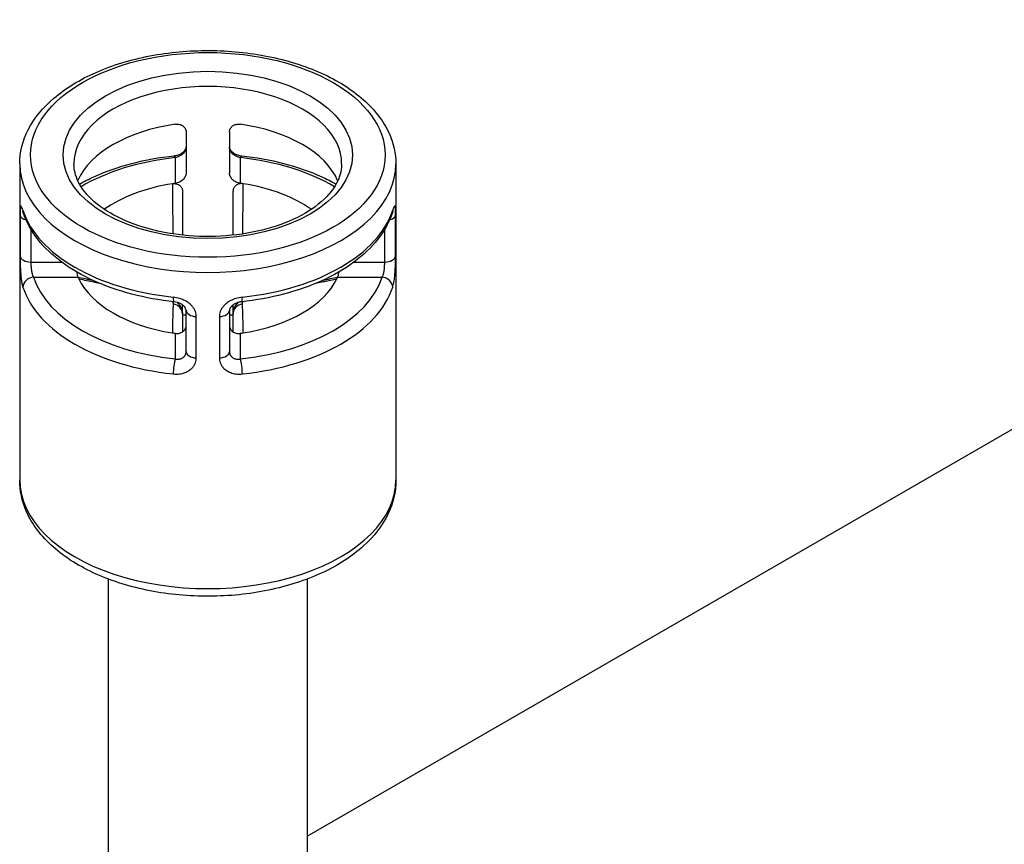
# Model space of a CAD drawing. Units: millimetres. Extents: x 0 to 3249, y 0 to 1120.
# Drawn here: x 278 to 305, y 858 to 881 of the extents above; entities that cross this region are included whole.
import ezdxf

# ---------------------------------------------------------------- set-up
doc = ezdxf.new("R2010")
doc.units = ezdxf.units.MM
doc.header["$LTSCALE"] = 4
doc.layers.add('ｶﾊﾞｰｽｸﾘｭｰ', color=9, linetype='Continuous', lineweight=25)
doc.layers.add('ﾄｯﾌﾟｶﾊﾞｰ', color=7, linetype='Continuous', lineweight=25)

msp = doc.modelspace()

# ---------------------------------------------------------------- linework, layer by layer
at = {"layer": 'ｶﾊﾞｰｽｸﾘｭｰ'}
for p, q in [((282.706, 878.056), (282.706, 876.913)), ((283.906, 878.056), (283.906, 876.913)), ((282.406, 877.341), (282.406, 876.632)), ((284.206, 876.632), (284.206, 877.341)), ((278.106, 877.172), (278.106, 868.436)), ((288.506, 877.172), (288.506, 868.436)), ((278.116, 875.764), (278.116, 874.621)), ((288.497, 874.621), (288.497, 875.764)), ((278.415, 875.363), (278.415, 874.458)), ((288.197, 874.458), (288.197, 875.363)), ((278.415, 874.458), (279.262, 874.458)), ((287.351, 874.458), (288.197, 874.458)), ((278.49, 874.04), (279.717, 874.04)), ((286.895, 874.04), (288.123, 874.04)), ((282.606, 873.025), (282.606, 873.274)), ((284.006, 873.025), (284.006, 873.274)), ((282.706, 871.981), (282.706, 873.124)), ((282.988, 871.808), (282.988, 872.951)), ((283.625, 872.951), (283.625, 871.808)), ((283.906, 873.124), (283.906, 871.981)), ((282.406, 872.488), (282.406, 871.779)), ((284.206, 871.779), (284.206, 872.488)), ((280.556, 865.698), (280.556, 857.005)), ((286.056, 865.698), (286.056, 857.005))]:
    msp.add_line(p, q, dxfattribs=at)
for major_axis in [(-4.9, 0), (-4, 0)]:
    msp.add_ellipse((283.306, 877.417), major_axis=major_axis, ratio=0.57735, dxfattribs=at)
for centre, major_axis, ratio, start_param, end_param in [((283.306, 877.172), (3.7, 0), 0.57735, 0, 3.141593), ((283.306, 876.193), (-3.7, 0), 0.57735, 4.958097, 6.037477), ((283.306, 876.193), (3.7, 0), 0.57735, 0.245708, 1.325088), ((283.306, 874.56), (-4.9, 0), 0.57735, 4.897111, 5.508647), ((282.406, 877.096), (-0.032, 0.298), 0.149969, 5.659594, 6.283113), ((282.406, 877.096), (-0.032, 0.298), 0.149969, 6.283113, 6.283185), ((284.206, 877.096), (0.032, 0.298), 0.149955, 0.000022, 0.623571), ((283.306, 874.56), (-4.9, 0), 0.57735, 3.916131, 4.527666), ((284.206, 877.096), (0.032, 0.298), 0.149955, 6.283132, 6.283208), ((283.306, 877.172), (-5.2, 0), 0.57735, 0, 3.141593), ((283.306, 874.56), (3.7, 0), 0.57735, 1.838698, 2.455223), ((283.306, 874.56), (-3.7, 0), 0.57735, 4.958097, 4.980291), ((283.306, 874.56), (3.7, 0), 0.57735, 1.302894, 1.325088), ((283.306, 874.56), (3.7, 0), 0.57735, 0.686369, 1.302894), ((283.306, 876.438), (-5.2, 0), 0.57735, 0.184722, 1.386074), ((278.49, 875.918), (-0.285, -0.092), 0.802608, 6.02903, 6.283166), ((283.306, 876.438), (5.2, 0), 0.57735, 4.897111, 6.098463), ((288.123, 875.918), (0.285, -0.092), 0.802606, 0, 0.254137), ((278.415, 875.775), (-0.3, 0), 0.57735, 0.061263, 1.113581), ((288.197, 875.775), (0.3, 0), 0.57735, 5.169604, 6.221923), ((278.415, 874.631), (-0.3, 0), 0.57735, 0.061263, 1.570797), ((288.197, 874.631), (0.3, 0), 0.57735, 4.712389, 6.221923), ((278.49, 873.795), (-0.285, -0.092), 0.802606, 4.458252, 6.029048), ((283.306, 874.56), (-4.9, 0), 0.57735, 0.184722, 1.386074), ((283.306, 874.56), (-3.7, 0), 0.57735, 0.245708, 0.2679), ((283.306, 874.56), (-3.7, 0), 0.57735, 0.2679, 1.302894), ((283.306, 874.56), (4.9, 0), 0.57735, 4.897111, 6.098463), ((283.306, 874.56), (3.7, 0), 0.57735, 4.980291, 6.015279), ((283.306, 874.56), (3.7, 0), 0.57735, 6.015279, 6.037477), ((288.123, 873.795), (0.285, -0.092), 0.802604, 0.254113, 1.824923), ((283.306, 874.315), (-5.2, 0), 0.57735, 0.184722, 1.386074), ((283.306, 874.315), (5.2, 0), 0.57735, 4.897111, 6.098463), ((282.406, 873.657), (-0.032, -0.298), 0.149969, 5.33598, 6.283185), ((284.206, 873.657), (0.032, -0.298), 0.149956, 0.000051, 0.947265), ((282.306, 873.025), (0.3, 0), 0.922566, 0.000003, 1.426732), ((282.406, 873.657), (-0.032, -0.298), 0.149969, 0, 0.000075), ((284.306, 873.025), (-0.3, 0), 0.922565, 4.856455, 6.283186), ((284.206, 873.657), (0.032, -0.298), 0.149956, 6.283164, 6.283237), ((283.306, 870.885), (3.7, 0), 0.57735, 1.733678, 1.761133), ((283.006, 873.124), (-0.3, 0), 0.57735, 6.283185, 7.79272), ((283.306, 870.886), (3.7, 0), 0.57735, 1.658338, 1.658344), ((283.606, 873.124), (0.3, 0), 0.57735, 4.773652, 6.283185), ((283.306, 870.885), (3.7, 0), 0.57735, 1.483249, 1.483255), ((283.306, 870.885), (3.7, 0), 0.57735, 1.38046, 1.407915), ((283.306, 874.56), (-3.7, 0), 0.57735, 1.302894, 1.325088), ((283.306, 874.56), (3.7, 0), 0.57735, 4.958097, 4.980291), ((282.406, 871.534), (-0.032, -0.298), 0.149971, 3.765203, 5.336042), ((283.006, 871.981), (-0.3, 0), 0.57735, 0, 1.509534), ((283.606, 871.981), (0.3, 0), 0.57735, 4.773651, 6.283186), ((284.206, 871.534), (0.032, -0.298), 0.149969, 0.947205, 2.518001), ((283.306, 868.436), (-5.2, 0), 0.57735, 0, 3.141593)]:
    msp.add_ellipse(centre, major_axis=major_axis, ratio=ratio, start_param=start_param, end_param=end_param, dxfattribs=at)
for points, knots in [([(278.106, 877.172), (278.106, 877.494), (278.188, 877.814), (278.504, 878.43), (278.746, 878.723), (279.375, 879.261), (279.771, 879.502), (280.67, 879.897), (281.174, 880.05), (282.234, 880.253), (282.789, 880.304), (283.898, 880.299), (284.451, 880.244), (285.502, 880.033), (286, 879.876), (286.893, 879.474), (287.288, 879.227), (287.927, 878.662), (288.172, 878.343), (288.444, 877.734), (288.506, 877.454), (288.506, 877.172)], [3.141593, 3.141593, 3.141593, 3.141593, 3.429443, 3.429443, 3.735354, 3.735354, 4.06201, 4.06201, 4.391726, 4.391726, 4.719851, 4.719851, 5.04726, 5.04726, 5.375446, 5.375446, 5.7052, 5.7052, 6.031323, 6.031323, 6.283185, 6.283185, 6.283185, 6.283185]), ([(282.406, 878.265), (282.444, 878.27), (282.484, 878.269), (282.558, 878.254), (282.592, 878.239), (282.645, 878.201), (282.668, 878.175), (282.699, 878.118), (282.706, 878.086), (282.706, 878.056)], [0.13801292, 0.13801292, 0.13801292, 0.13801292, 0.14959446, 0.14959446, 0.16117599, 0.16117599, 0.17245506, 0.17245506, 0.18373413, 0.18373413, 0.18373413, 0.18373413]), ([(283.906, 878.056), (283.906, 878.086), (283.914, 878.118), (283.944, 878.175), (283.967, 878.201), (284.02, 878.239), (284.054, 878.254), (284.129, 878.269), (284.169, 878.27), (284.206, 878.265)], [0, 0, 0, 0, 0.01127907, 0.01127907, 0.02255813, 0.02255813, 0.03413967, 0.03413967, 0.04572121, 0.04572121, 0.04572121, 0.04572121]), ([(282.374, 877.394), (282.407, 877.397), (282.44, 877.404), (282.503, 877.423), (282.533, 877.436), (282.586, 877.464), (282.609, 877.48), (282.647, 877.511), (282.662, 877.528), (282.685, 877.558), (282.692, 877.572), (282.704, 877.602), (282.706, 877.616), (282.706, 877.628)], [0, 0, 0, 0, 0.01006466, 0.01006466, 0.01974645, 0.01974645, 0.02893851, 0.02893851, 0.03761505, 0.03761505, 0.04640299, 0.04640299, 0.05792669, 0.05792669, 0.05792669, 0.05792669]), ([(282.706, 877.628), (282.706, 877.624), (282.706, 877.619), (282.706, 877.615), (282.705, 877.609), (282.705, 877.602), (282.704, 877.596), (282.703, 877.591), (282.702, 877.585), (282.7, 877.58), (282.699, 877.573), (282.697, 877.567), (282.695, 877.56), (282.693, 877.554), (282.69, 877.548), (282.687, 877.541), (282.684, 877.535), (282.681, 877.528), (282.678, 877.522), (282.674, 877.515), (282.669, 877.507), (282.664, 877.5), (282.66, 877.494), (282.655, 877.488), (282.65, 877.481), (282.644, 877.473), (282.637, 877.465), (282.629, 877.458), (282.624, 877.452), (282.617, 877.446), (282.611, 877.44), (282.601, 877.432), (282.591, 877.424), (282.58, 877.416), (282.573, 877.411), (282.565, 877.406), (282.557, 877.401), (282.544, 877.393), (282.53, 877.385), (282.515, 877.378), (282.506, 877.374), (282.497, 877.37), (282.488, 877.366), (282.471, 877.359), (282.453, 877.353), (282.434, 877.347), (282.425, 877.345), (282.416, 877.343), (282.406, 877.341)], [0, 0, 0, 0, 0.0549237, 0.0549237, 0.0549237, 0.125, 0.125, 0.125, 0.1839998, 0.1839998, 0.1839998, 0.25, 0.25, 0.25, 0.3132937, 0.3132937, 0.3132937, 0.375, 0.375, 0.375, 0.4425555, 0.4425555, 0.4425555, 0.5, 0.5, 0.5, 0.5718667, 0.5718667, 0.5718667, 0.625, 0.625, 0.625, 0.7010561, 0.7010561, 0.7010561, 0.75, 0.75, 0.75, 0.8300979, 0.8300979, 0.8300979, 0.875, 0.875, 0.875, 0.9599374, 0.9599374, 0.9599374, 1, 1, 1, 1]), ([(284.206, 877.341), (284.177, 877.347), (284.149, 877.356), (284.124, 877.366), (284.098, 877.376), (284.075, 877.388), (284.055, 877.401), (284.034, 877.414), (284.017, 877.427), (284.001, 877.441), (283.986, 877.454), (283.973, 877.468), (283.962, 877.482), (283.951, 877.495), (283.942, 877.509), (283.935, 877.522), (283.927, 877.535), (283.922, 877.548), (283.918, 877.561), (283.914, 877.573), (283.911, 877.585), (283.909, 877.596), (283.907, 877.607), (283.906, 877.618), (283.906, 877.628)], [0, 0, 0, 0, 0.125, 0.125, 0.125, 0.25, 0.25, 0.25, 0.375, 0.375, 0.375, 0.5, 0.5, 0.5, 0.625, 0.625, 0.625, 0.75, 0.75, 0.75, 0.875, 0.875, 0.875, 1, 1, 1, 1]), ([(283.906, 877.628), (283.906, 877.614), (283.909, 877.597), (283.924, 877.564), (283.933, 877.55), (283.959, 877.518), (283.979, 877.499), (284.023, 877.466), (284.047, 877.452), (284.098, 877.428), (284.126, 877.418), (284.182, 877.402), (284.21, 877.397), (284.238, 877.394)], [0, 0, 0, 0, 0.01326517, 0.01326517, 0.02166108, 0.02166108, 0.0317903, 0.0317903, 0.04046492, 0.04046492, 0.04925355, 0.04925355, 0.05792682, 0.05792682, 0.05792682, 0.05792682]), ([(279.759, 876.613), (279.887, 876.684), (280.02, 876.751), (280.484, 876.961), (280.837, 877.085), (281.583, 877.28), (281.974, 877.351), (282.374, 877.394)], [3.9452329, 3.9452329, 3.9452329, 3.9452329, 4.047126, 4.047126, 4.2873964, 4.2873964, 4.5276668, 4.5276668, 4.5276668, 4.5276668]), ([(284.238, 877.394), (284.638, 877.351), (285.03, 877.28), (285.775, 877.085), (286.129, 876.961), (286.593, 876.751), (286.726, 876.684), (286.853, 876.613)], [4.8971117, 4.8971117, 4.8971117, 4.8971117, 5.137382, 5.137382, 5.3776523, 5.3776523, 5.4795451, 5.4795451, 5.4795451, 5.4795451]), ([(287.006, 877.172), (287.006, 876.943), (286.931, 876.71), (286.633, 876.284), (286.434, 876.093), (285.939, 875.758), (285.648, 875.613), (284.994, 875.377), (284.631, 875.288), (283.87, 875.175), (283.472, 875.153), (282.682, 875.181), (282.29, 875.23), (281.558, 875.394), (281.217, 875.509), (280.622, 875.787), (280.368, 875.949), (279.965, 876.301), (279.818, 876.489), (279.645, 876.843), (279.606, 877.008), (279.606, 877.172)], [6.283185, 6.283185, 6.283185, 6.283185, 6.667623, 6.667623, 6.989773, 6.989773, 7.296226, 7.296226, 7.603993, 7.603993, 7.913948, 7.913948, 8.224473, 8.224473, 8.533723, 8.533723, 8.840515, 8.840515, 9.149034, 9.149034, 9.424778, 9.424778, 9.424778, 9.424778]), ([(282.706, 876.913), (282.706, 876.882), (282.699, 876.848), (282.668, 876.785), (282.645, 876.756), (282.592, 876.706), (282.558, 876.683), (282.484, 876.649), (282.444, 876.637), (282.406, 876.632)], [0.09186706, 0.09186706, 0.09186706, 0.09186706, 0.10314612, 0.10314612, 0.11442519, 0.11442519, 0.12600672, 0.12600672, 0.13758825, 0.13758825, 0.13758825, 0.13758825]), ([(284.206, 876.632), (284.169, 876.637), (284.129, 876.649), (284.054, 876.683), (284.02, 876.706), (283.967, 876.756), (283.944, 876.785), (283.914, 876.848), (283.906, 876.882), (283.906, 876.913)], [0.04614585, 0.04614585, 0.04614585, 0.04614585, 0.05772739, 0.05772739, 0.06930893, 0.06930893, 0.080588, 0.080588, 0.09186706, 0.09186706, 0.09186706, 0.09186706]), ([(282.327, 876.62), (282.346, 876.623), (282.365, 876.624), (282.403, 876.623), (282.422, 876.621), (282.472, 876.609), (282.501, 876.596), (282.551, 876.56), (282.57, 876.537), (282.599, 876.483), (282.606, 876.451), (282.606, 876.419)], [-0.04581498, -0.04581498, -0.04581498, -0.04581498, -0.03993044, -0.03993044, -0.033783, -0.033783, -0.02289722, -0.02289722, -0.01197537, -0.01197537, -0.000001, -0.000001, -0.000001, -0.000001]), ([(282.327, 876.62), (282.328, 876.503), (282.328, 876.39), (282.329, 876.283), (282.329, 876.277), (282.329, 876.27), (282.329, 876.264), (282.33, 876.151), (282.331, 876.043), (282.333, 875.941), (282.334, 875.839), (282.335, 875.741), (282.336, 875.65), (282.336, 875.645), (282.336, 875.64), (282.336, 875.635), (282.337, 875.549), (282.339, 875.469), (282.34, 875.393), (282.34, 875.384), (282.34, 875.375), (282.34, 875.367), (282.341, 875.321), (282.342, 875.277), (282.343, 875.234)], [0, 0, 0, 0, 0.1575369, 0.1575369, 0.1575369, 0.1666667, 0.1666667, 0.1666667, 0.3333333, 0.3333333, 0.3333333, 0.5, 0.5, 0.5, 0.509303, 0.509303, 0.509303, 0.6666667, 0.6666667, 0.6666667, 0.6852145, 0.6852145, 0.6852145, 0.7805476, 0.7805476, 0.7805476, 0.7805476]), ([(284.286, 876.62), (284.267, 876.623), (284.248, 876.624), (284.21, 876.623), (284.191, 876.621), (284.14, 876.609), (284.111, 876.596), (284.062, 876.56), (284.042, 876.537), (284.014, 876.483), (284.006, 876.451), (284.006, 876.419)], [0.000001, 0.000001, 0.000001, 0.000001, 0.00588007, 0.00588007, 0.01202179, 0.01202179, 0.02289735, 0.02289735, 0.03380895, 0.03380895, 0.04577207, 0.04577207, 0.04577207, 0.04577207]), ([(284.27, 875.234), (284.27, 875.279), (284.271, 875.324), (284.272, 875.371), (284.272, 875.381), (284.273, 875.391), (284.273, 875.401), (284.274, 875.477), (284.275, 875.558), (284.276, 875.642), (284.276, 875.649), (284.277, 875.655), (284.277, 875.661), (284.278, 875.753), (284.279, 875.85), (284.28, 875.952), (284.281, 876.053), (284.282, 876.159), (284.283, 876.271), (284.283, 876.276), (284.283, 876.281), (284.283, 876.286), (284.284, 876.393), (284.285, 876.504), (284.286, 876.62)], [0.21553, 0.21553, 0.21553, 0.21553, 0.3127232, 0.3127232, 0.3127232, 0.3333333, 0.3333333, 0.3333333, 0.4888658, 0.4888658, 0.4888658, 0.5, 0.5, 0.5, 0.6666667, 0.6666667, 0.6666667, 0.8333333, 0.8333333, 0.8333333, 0.8410791, 0.8410791, 0.8410791, 1, 1, 1, 1]), ([(278.195, 875.886), (278.185, 875.916), (278.177, 875.94), (278.169, 875.959), (278.162, 875.977), (278.155, 875.991), (278.15, 875.999), (278.144, 876.007), (278.14, 876.01), (278.136, 876.009), (278.133, 876.007), (278.13, 876.002), (278.128, 875.994), (278.125, 875.986), (278.124, 875.975), (278.122, 875.962), (278.121, 875.95), (278.12, 875.935), (278.119, 875.92), (278.118, 875.904), (278.118, 875.888), (278.117, 875.871), (278.117, 875.853), (278.116, 875.836), (278.116, 875.818), (278.116, 875.8), (278.116, 875.782), (278.116, 875.764)], [0, 0, 0, 0, 0.111111, 0.111111, 0.111111, 0.222222, 0.222222, 0.222222, 0.333333, 0.333333, 0.333333, 0.444444, 0.444444, 0.444444, 0.555556, 0.555556, 0.555556, 0.666667, 0.666667, 0.666667, 0.777778, 0.777778, 0.777778, 0.888889, 0.888889, 0.888889, 1, 1, 1, 1]), ([(278.204, 875.826), (278.2, 875.838), (278.197, 875.848), (278.191, 875.863), (278.189, 875.869), (278.188, 875.873), (278.187, 875.873), (278.187, 875.873)], [0, 0, 0, 0, 0.00721031, 0.00721031, 0.01349842, 0.01349842, 0.01645944, 0.01645944, 0.01645944, 0.01645944]), ([(282.606, 876.056), (282.606, 875.947), (282.606, 875.735), (282.606, 875.448), (282.606, 875.279), (282.606, 875.2)], [0.1707031, 0.1707031, 0.1707031, 0.1707031, 0.3333333, 0.5, 0.6631986, 0.6631986, 0.6631986, 0.6631986]), ([(288.425, 875.873), (288.425, 875.873), (288.425, 875.872), (288.423, 875.867), (288.42, 875.861), (288.415, 875.845), (288.412, 875.836), (288.408, 875.826)], [0.03918628, 0.03918628, 0.03918628, 0.03918628, 0.04290966, 0.04290966, 0.04937647, 0.04937647, 0.05564822, 0.05564822, 0.05564822, 0.05564822]), ([(288.497, 875.764), (288.497, 875.77), (288.497, 875.776), (288.496, 875.781), (288.496, 875.794), (288.496, 875.806), (288.496, 875.818), (288.496, 875.825), (288.496, 875.832), (288.496, 875.838), (288.496, 875.849), (288.496, 875.86), (288.495, 875.871), (288.495, 875.878), (288.495, 875.885), (288.495, 875.893), (288.494, 875.902), (288.494, 875.911), (288.494, 875.92), (288.493, 875.927), (288.493, 875.935), (288.492, 875.942), (288.492, 875.949), (288.491, 875.956), (288.49, 875.962), (288.49, 875.969), (288.489, 875.976), (288.488, 875.982), (288.487, 875.986), (288.486, 875.991), (288.485, 875.994), (288.483, 875.999), (288.482, 876.003), (288.48, 876.005), (288.479, 876.007), (288.478, 876.008), (288.476, 876.009), (288.474, 876.009), (288.471, 876.008), (288.468, 876.005), (288.466, 876.003), (288.465, 876.001), (288.463, 875.999), (288.459, 875.993), (288.454, 875.984), (288.449, 875.972), (288.447, 875.968), (288.445, 875.964), (288.443, 875.959), (288.438, 875.944), (288.431, 875.926), (288.424, 875.904), (288.422, 875.898), (288.42, 875.892), (288.418, 875.886)], [0, 0, 0, 0, 0.035786, 0.035786, 0.035786, 0.111111, 0.111111, 0.111111, 0.15335, 0.15335, 0.15335, 0.222222, 0.222222, 0.222222, 0.270997, 0.270997, 0.270997, 0.333333, 0.333333, 0.333333, 0.38864, 0.38864, 0.38864, 0.444444, 0.444444, 0.444444, 0.506294, 0.506294, 0.506294, 0.555556, 0.555556, 0.555556, 0.623915, 0.623915, 0.623915, 0.666667, 0.666667, 0.666667, 0.741721, 0.741721, 0.741721, 0.777778, 0.777778, 0.777778, 0.859323, 0.859323, 0.859323, 0.888889, 0.888889, 0.888889, 0.977505, 0.977505, 0.977505, 1, 1, 1, 1]), ([(282.374, 873.358), (281.974, 873.402), (281.583, 873.473), (280.837, 873.667), (280.484, 873.791), (279.832, 874.086), (279.535, 874.257), (279.012, 874.642), (278.787, 874.855), (278.425, 875.317), (278.288, 875.566), (278.204, 875.826)], [1.755519, 1.755519, 1.755519, 1.755519, 1.995789, 1.995789, 2.236059, 2.236059, 2.47633, 2.47633, 2.7166, 2.7166, 2.95687, 2.95687, 2.95687, 2.95687]), ([(284.006, 875.2), (284.006, 875.201), (284.006, 875.284), (284.006, 875.456), (284.006, 875.65), (284.006, 875.751)], [0.33134, 0.33134, 0.33134, 0.33134, 0.3333333, 0.5, 0.6654194, 0.6654194, 0.6654194, 0.6654194]), ([(288.408, 875.826), (288.324, 875.566), (288.187, 875.317), (287.826, 874.855), (287.6, 874.642), (287.078, 874.257), (286.78, 874.086), (286.129, 873.791), (285.775, 873.667), (285.03, 873.473), (284.638, 873.402), (284.238, 873.358)], [0.184722, 0.184722, 0.184722, 0.184722, 0.424992, 0.424992, 0.665263, 0.665263, 0.905533, 0.905533, 1.145803, 1.145803, 1.386074, 1.386074, 1.386074, 1.386074]), ([(278.116, 874.621), (278.116, 874.603), (278.116, 874.583), (278.116, 874.562), (278.116, 874.541), (278.117, 874.518), (278.117, 874.493), (278.118, 874.468), (278.118, 874.441), (278.119, 874.412), (278.12, 874.384), (278.121, 874.353), (278.122, 874.319), (278.124, 874.286), (278.125, 874.251), (278.128, 874.214), (278.13, 874.177), (278.133, 874.139), (278.136, 874.099), (278.14, 874.059), (278.144, 874.019), (278.15, 873.979), (278.155, 873.939), (278.162, 873.9), (278.169, 873.863), (278.177, 873.827), (278.185, 873.793), (278.195, 873.763)], [0, 0, 0, 0, 0.111111, 0.111111, 0.111111, 0.222222, 0.222222, 0.222222, 0.333333, 0.333333, 0.333333, 0.444444, 0.444444, 0.444444, 0.555556, 0.555556, 0.555556, 0.666667, 0.666667, 0.666667, 0.777778, 0.777778, 0.777778, 0.888889, 0.888889, 0.888889, 1, 1, 1, 1]), ([(288.418, 873.763), (288.42, 873.769), (288.422, 873.776), (288.424, 873.782), (288.431, 873.807), (288.438, 873.834), (288.443, 873.863), (288.445, 873.873), (288.447, 873.883), (288.449, 873.893), (288.454, 873.92), (288.459, 873.949), (288.463, 873.979), (288.465, 873.992), (288.466, 874.005), (288.468, 874.018), (288.471, 874.045), (288.474, 874.072), (288.476, 874.099), (288.478, 874.114), (288.479, 874.129), (288.48, 874.144), (288.482, 874.168), (288.483, 874.192), (288.485, 874.214), (288.486, 874.231), (288.487, 874.247), (288.488, 874.262), (288.489, 874.282), (288.49, 874.301), (288.49, 874.319), (288.491, 874.336), (288.492, 874.352), (288.492, 874.368), (288.493, 874.383), (288.493, 874.398), (288.494, 874.412), (288.494, 874.429), (288.494, 874.444), (288.495, 874.459), (288.495, 874.471), (288.495, 874.482), (288.495, 874.493), (288.496, 874.508), (288.496, 874.523), (288.496, 874.537), (288.496, 874.545), (288.496, 874.554), (288.496, 874.562), (288.496, 874.576), (288.496, 874.59), (288.496, 874.603), (288.497, 874.609), (288.497, 874.615), (288.497, 874.621)], [0.0000002, 0.0000002, 0.0000002, 0.0000002, 0.0224946, 0.0224946, 0.0224946, 0.1111111, 0.1111111, 0.1111111, 0.1406769, 0.1406769, 0.1406769, 0.2222222, 0.2222222, 0.2222222, 0.2582788, 0.2582788, 0.2582788, 0.3333333, 0.3333333, 0.3333333, 0.3760848, 0.3760848, 0.3760848, 0.4444444, 0.4444444, 0.4444444, 0.4937059, 0.4937059, 0.4937059, 0.5555556, 0.5555556, 0.5555556, 0.6113603, 0.6113603, 0.6113603, 0.6666667, 0.6666667, 0.6666667, 0.7290035, 0.7290035, 0.7290035, 0.7777778, 0.7777778, 0.7777778, 0.8466499, 0.8466499, 0.8466499, 0.8888889, 0.8888889, 0.8888889, 0.9642138, 0.9642138, 0.9642138, 1, 1, 1, 1]), ([(278.415, 874.458), (278.415, 874.455), (278.415, 874.452), (278.415, 874.449), (278.416, 874.443), (278.416, 874.436), (278.416, 874.429), (278.416, 874.425), (278.416, 874.421), (278.416, 874.416), (278.416, 874.409), (278.416, 874.402), (278.417, 874.395), (278.417, 874.389), (278.417, 874.384), (278.417, 874.378), (278.418, 874.37), (278.418, 874.363), (278.418, 874.355), (278.419, 874.348), (278.419, 874.34), (278.42, 874.333), (278.42, 874.325), (278.421, 874.317), (278.421, 874.309), (278.422, 874.3), (278.423, 874.291), (278.424, 874.281), (278.425, 874.273), (278.425, 874.266), (278.426, 874.258), (278.428, 874.246), (278.429, 874.235), (278.431, 874.223), (278.432, 874.216), (278.433, 874.209), (278.435, 874.201), (278.437, 874.188), (278.44, 874.175), (278.443, 874.162), (278.444, 874.156), (278.446, 874.149), (278.447, 874.143), (278.451, 874.129), (278.455, 874.115), (278.46, 874.102), (278.462, 874.097), (278.464, 874.092), (278.465, 874.088), (278.471, 874.074), (278.477, 874.061), (278.484, 874.049), (278.486, 874.046), (278.488, 874.043), (278.49, 874.04)], [0, 0, 0, 0, 0.0359048, 0.0359048, 0.0359048, 0.1111111, 0.1111111, 0.1111111, 0.1533691, 0.1533691, 0.1533691, 0.2222222, 0.2222222, 0.2222222, 0.2710824, 0.2710824, 0.2710824, 0.3333333, 0.3333333, 0.3333333, 0.3887486, 0.3887486, 0.3887486, 0.4444444, 0.4444444, 0.4444444, 0.5064249, 0.5064249, 0.5064249, 0.5555556, 0.5555556, 0.5555556, 0.6240587, 0.6240587, 0.6240587, 0.6666667, 0.6666667, 0.6666667, 0.7418172, 0.7418172, 0.7418172, 0.7777778, 0.7777778, 0.7777778, 0.8595012, 0.8595012, 0.8595012, 0.8888889, 0.8888889, 0.8888889, 0.977303, 0.977303, 0.977303, 1, 1, 1, 1]), ([(288.123, 874.04), (288.125, 874.043), (288.127, 874.046), (288.128, 874.049), (288.135, 874.061), (288.141, 874.074), (288.147, 874.088), (288.149, 874.092), (288.151, 874.097), (288.152, 874.102), (288.157, 874.115), (288.162, 874.129), (288.165, 874.143), (288.167, 874.149), (288.169, 874.156), (288.17, 874.162), (288.173, 874.175), (288.176, 874.188), (288.178, 874.201), (288.179, 874.209), (288.18, 874.216), (288.182, 874.223), (288.183, 874.235), (288.185, 874.246), (288.186, 874.258), (288.187, 874.266), (288.188, 874.273), (288.189, 874.281), (288.19, 874.291), (288.19, 874.3), (288.191, 874.309), (288.192, 874.317), (288.192, 874.325), (288.193, 874.333), (288.193, 874.34), (288.194, 874.348), (288.194, 874.355), (288.195, 874.363), (288.195, 874.37), (288.195, 874.378), (288.196, 874.384), (288.196, 874.389), (288.196, 874.395), (288.196, 874.402), (288.196, 874.409), (288.197, 874.416), (288.197, 874.421), (288.197, 874.425), (288.197, 874.429), (288.197, 874.436), (288.197, 874.443), (288.197, 874.449), (288.197, 874.452), (288.197, 874.455), (288.197, 874.458)], [0, 0, 0, 0, 0.022697, 0.022697, 0.022697, 0.111111, 0.111111, 0.111111, 0.140499, 0.140499, 0.140499, 0.222222, 0.222222, 0.222222, 0.258183, 0.258183, 0.258183, 0.333333, 0.333333, 0.333333, 0.375941, 0.375941, 0.375941, 0.444444, 0.444444, 0.444444, 0.493575, 0.493575, 0.493575, 0.555556, 0.555556, 0.555556, 0.611251, 0.611251, 0.611251, 0.666667, 0.666667, 0.666667, 0.728918, 0.728918, 0.728918, 0.777778, 0.777778, 0.777778, 0.846631, 0.846631, 0.846631, 0.888889, 0.888889, 0.888889, 0.964095, 0.964095, 0.964095, 1, 1, 1, 1]), ([(279.678, 874.185), (279.682, 874.164), (279.686, 874.144), (279.699, 874.091), (279.708, 874.062), (279.717, 874.04)], [0.11957625, 0.11957625, 0.11957625, 0.11957625, 0.12600672, 0.12600672, 0.13758825, 0.13758825, 0.13758825, 0.13758825]), ([(279.738, 873.994), (279.885, 873.964), (280.028, 873.934), (280.164, 873.906), (280.173, 873.904), (280.182, 873.902), (280.19, 873.901), (280.225, 873.894), (280.259, 873.887), (280.292, 873.88)], [0, 0, 0, 0, 0.1878371, 0.1878371, 0.1878371, 0.2, 0.2, 0.2, 0.2477088, 0.2477088, 0.2477088, 0.2477088]), ([(286.32, 873.88), (286.38, 873.892), (286.44, 873.904), (286.502, 873.917), (286.511, 873.919), (286.52, 873.921), (286.529, 873.923), (286.639, 873.945), (286.755, 873.969), (286.874, 873.994)], [0.7461636, 0.7461636, 0.7461636, 0.7461636, 0.8333333, 0.8333333, 0.8333333, 0.8457251, 0.8457251, 0.8457251, 1, 1, 1, 1]), ([(286.895, 874.04), (286.905, 874.062), (286.914, 874.091), (286.926, 874.144), (286.931, 874.164), (286.934, 874.185)], [0.04614585, 0.04614585, 0.04614585, 0.04614585, 0.05772739, 0.05772739, 0.06415788, 0.06415788, 0.06415788, 0.06415788]), ([(284.261, 873.486), (284.199, 873.48), (284.084, 873.455), (283.935, 873.393), (283.823, 873.32), (283.739, 873.241), (283.682, 873.162), (283.646, 873.086), (283.628, 873.015), (283.625, 872.972), (283.625, 872.951)], [0.000001, 0.000001, 0.000001, 0.000001, 0.125, 0.25, 0.375, 0.5, 0.625, 0.75, 0.875, 1, 1, 1, 1]), ([(282.349, 873.299), (282.348, 873.264), (282.346, 873.228), (282.344, 873.191), (282.343, 873.154), (282.341, 873.116), (282.34, 873.076), (282.338, 873.037), (282.337, 872.995), (282.336, 872.951), (282.335, 872.907), (282.334, 872.86), (282.332, 872.812), (282.331, 872.764), (282.33, 872.714), (282.329, 872.662), (282.329, 872.61), (282.328, 872.556), (282.327, 872.5)], [0, 0, 0, 0, 0.166667, 0.166667, 0.166667, 0.333333, 0.333333, 0.333333, 0.5, 0.5, 0.5, 0.666667, 0.666667, 0.666667, 0.833333, 0.833333, 0.833333, 1, 1, 1, 1]), ([(282.328, 873.364), (282.331, 873.36), (282.333, 873.356), (282.335, 873.352), (282.339, 873.345), (282.342, 873.339), (282.344, 873.332), (282.346, 873.326), (282.348, 873.32), (282.349, 873.315), (282.349, 873.309), (282.35, 873.304), (282.349, 873.299)], [0.6790801, 0.6790801, 0.6790801, 0.6790801, 0.7272727, 0.7272727, 0.7272727, 0.8181818, 0.8181818, 0.8181818, 0.9090909, 0.9090909, 0.9090909, 0.9999997, 0.9999997, 0.9999997, 0.9999997]), ([(282.706, 873.124), (282.706, 873.139), (282.703, 873.155), (282.688, 873.188), (282.68, 873.202), (282.653, 873.235), (282.634, 873.254), (282.59, 873.286), (282.566, 873.3), (282.515, 873.324), (282.487, 873.335), (282.431, 873.35), (282.402, 873.355), (282.374, 873.358)], [0, 0, 0, 0, 0.01326468, 0.01326468, 0.02166071, 0.02166071, 0.03179004, 0.03179004, 0.04046469, 0.04046469, 0.04925327, 0.04925327, 0.05792657, 0.05792657, 0.05792657, 0.05792657]), ([(282.456, 873.343), (282.462, 873.338), (282.467, 873.332), (282.499, 873.3), (282.524, 873.27), (282.561, 873.21), (282.575, 873.18), (282.599, 873.11), (282.606, 873.067), (282.606, 873.025)], [0.07025959, 0.07025959, 0.07025959, 0.07025959, 0.07301804, 0.07301804, 0.08665861, 0.08665861, 0.09791407, 0.09791407, 0.11204874, 0.11204874, 0.11204874, 0.11204874]), ([(284.238, 873.358), (284.206, 873.355), (284.172, 873.348), (284.109, 873.329), (284.079, 873.317), (284.027, 873.288), (284.003, 873.273), (283.966, 873.241), (283.951, 873.225), (283.928, 873.195), (283.92, 873.18), (283.909, 873.151), (283.906, 873.137), (283.906, 873.124)], [0, 0, 0, 0, 0.01006434, 0.01006434, 0.01974613, 0.01974613, 0.02893815, 0.02893815, 0.03761477, 0.03761477, 0.04640266, 0.04640266, 0.05792693, 0.05792693, 0.05792693, 0.05792693]), ([(284.006, 873.025), (284.006, 873.07), (284.015, 873.116), (284.045, 873.2), (284.067, 873.239), (284.112, 873.299), (284.134, 873.322), (284.157, 873.343)], [0, 0, 0, 0, 0.01519032, 0.01519032, 0.03058569, 0.03058569, 0.04175209, 0.04175209, 0.04175209, 0.04175209]), ([(284.263, 873.299), (284.263, 873.306), (284.263, 873.313), (284.265, 873.321), (284.267, 873.328), (284.269, 873.336), (284.274, 873.345), (284.277, 873.351), (284.28, 873.357), (284.285, 873.364)], [0, 0, 0, 0, 0.1111111, 0.1111111, 0.1111111, 0.2222222, 0.2222222, 0.2222222, 0.2979614, 0.2979614, 0.2979614, 0.2979614]), ([(284.286, 872.5), (284.285, 872.557), (284.284, 872.612), (284.283, 872.665), (284.282, 872.718), (284.281, 872.769), (284.28, 872.817), (284.279, 872.866), (284.278, 872.912), (284.276, 872.956), (284.275, 873), (284.274, 873.041), (284.273, 873.08), (284.271, 873.12), (284.27, 873.157), (284.268, 873.193), (284.267, 873.23), (284.265, 873.265), (284.263, 873.299)], [0, 0, 0, 0, 0.1666667, 0.1666667, 0.1666667, 0.3333333, 0.3333333, 0.3333333, 0.5, 0.5, 0.5, 0.6666667, 0.6666667, 0.6666667, 0.8333333, 0.8333333, 0.8333333, 1, 1, 1, 1]), ([(282.606, 873.012), (282.606, 872.981), (282.606, 872.913), (282.606, 872.802), (282.606, 872.677), (282.606, 872.583), (282.606, 872.534), (282.606, 872.534)], [0.0199941, 0.0199941, 0.0199941, 0.0199941, 0.1666667, 0.3333333, 0.5, 0.6666667, 0.6688605, 0.6688605, 0.6688605, 0.6688605]), ([(284.006, 872.524), (284.006, 872.53), (284.006, 872.584), (284.006, 872.682), (284.006, 872.806), (284.006, 872.914), (284.006, 872.982), (284.006, 873.012)], [0.3148907, 0.3148907, 0.3148907, 0.3148907, 0.3333333, 0.5, 0.6666667, 0.8333333, 0.9790771, 0.9790771, 0.9790771, 0.9790771]), ([(282.406, 872.488), (282.444, 872.482), (282.484, 872.483), (282.558, 872.499), (282.592, 872.514), (282.645, 872.552), (282.668, 872.577), (282.699, 872.634), (282.706, 872.666), (282.706, 872.697)], [0.04614585, 0.04614585, 0.04614585, 0.04614585, 0.05772739, 0.05772739, 0.06930893, 0.06930893, 0.080588, 0.080588, 0.09186706, 0.09186706, 0.09186706, 0.09186706]), ([(283.906, 872.697), (283.906, 872.666), (283.914, 872.634), (283.944, 872.577), (283.967, 872.552), (284.02, 872.514), (284.054, 872.499), (284.129, 872.483), (284.169, 872.482), (284.206, 872.488)], [0.09186706, 0.09186706, 0.09186706, 0.09186706, 0.10314612, 0.10314612, 0.11442519, 0.11442519, 0.12600672, 0.12600672, 0.13758825, 0.13758825, 0.13758825, 0.13758825]), ([(282.351, 871.364), (282.414, 871.357), (282.53, 871.359), (282.678, 871.398), (282.791, 871.458), (282.874, 871.528), (282.931, 871.602), (282.966, 871.676), (282.985, 871.745), (282.988, 871.788), (282.988, 871.808)], [0.000001, 0.000001, 0.000001, 0.000001, 0.125, 0.25, 0.375, 0.5, 0.625, 0.75, 0.875, 1, 1, 1, 1]), ([(282.406, 871.779), (282.416, 871.777), (282.425, 871.775), (282.434, 871.774), (282.453, 871.772), (282.471, 871.771), (282.489, 871.772), (282.498, 871.773), (282.507, 871.774), (282.516, 871.775), (282.531, 871.777), (282.545, 871.781), (282.558, 871.785), (282.566, 871.788), (282.573, 871.791), (282.581, 871.794), (282.592, 871.799), (282.602, 871.805), (282.611, 871.811), (282.618, 871.815), (282.624, 871.82), (282.63, 871.824), (282.637, 871.831), (282.644, 871.837), (282.651, 871.843), (282.656, 871.849), (282.66, 871.854), (282.665, 871.86), (282.67, 871.866), (282.674, 871.873), (282.678, 871.879), (282.681, 871.885), (282.685, 871.891), (282.688, 871.897), (282.69, 871.903), (282.693, 871.909), (282.695, 871.915), (282.697, 871.921), (282.699, 871.927), (282.7, 871.933), (282.702, 871.939), (282.703, 871.944), (282.704, 871.949), (282.705, 871.955), (282.705, 871.961), (282.706, 871.967), (282.706, 871.972), (282.706, 871.977), (282.706, 871.981)], [0, 0, 0, 0, 0.04075, 0.04075, 0.04075, 0.125, 0.125, 0.125, 0.170624, 0.170624, 0.170624, 0.25, 0.25, 0.25, 0.29969, 0.29969, 0.29969, 0.375, 0.375, 0.375, 0.428917, 0.428917, 0.428917, 0.5, 0.5, 0.5, 0.558274, 0.558274, 0.558274, 0.625, 0.625, 0.625, 0.687573, 0.687573, 0.687573, 0.75, 0.75, 0.75, 0.816905, 0.816905, 0.816905, 0.875, 0.875, 0.875, 0.946017, 0.946017, 0.946017, 1, 1, 1, 1]), ([(283.906, 871.981), (283.906, 871.976), (283.906, 871.972), (283.907, 871.967), (283.907, 871.961), (283.908, 871.955), (283.909, 871.949), (283.91, 871.944), (283.911, 871.938), (283.912, 871.933), (283.914, 871.927), (283.916, 871.921), (283.918, 871.915), (283.92, 871.909), (283.922, 871.903), (283.925, 871.897), (283.928, 871.891), (283.931, 871.885), (283.935, 871.879), (283.939, 871.872), (283.943, 871.866), (283.948, 871.859), (283.952, 871.854), (283.957, 871.849), (283.962, 871.843), (283.969, 871.837), (283.976, 871.83), (283.983, 871.824), (283.989, 871.819), (283.995, 871.815), (284.002, 871.811), (284.011, 871.805), (284.021, 871.799), (284.033, 871.794), (284.04, 871.791), (284.047, 871.788), (284.055, 871.785), (284.068, 871.781), (284.083, 871.777), (284.098, 871.775), (284.106, 871.774), (284.115, 871.773), (284.124, 871.772), (284.142, 871.771), (284.16, 871.772), (284.179, 871.774), (284.188, 871.775), (284.197, 871.777), (284.206, 871.779)], [0, 0, 0, 0, 0.0549237, 0.0549237, 0.0549237, 0.125, 0.125, 0.125, 0.1839998, 0.1839998, 0.1839998, 0.25, 0.25, 0.25, 0.3132937, 0.3132937, 0.3132937, 0.375, 0.375, 0.375, 0.4425555, 0.4425555, 0.4425555, 0.5, 0.5, 0.5, 0.5718667, 0.5718667, 0.5718667, 0.625, 0.625, 0.625, 0.7010561, 0.7010561, 0.7010561, 0.75, 0.75, 0.75, 0.8300979, 0.8300979, 0.8300979, 0.875, 0.875, 0.875, 0.9599374, 0.9599374, 0.9599374, 1, 1, 1, 1]), ([(288.506, 868.436), (288.506, 868.113), (288.429, 867.791), (288.13, 867.17), (287.9, 866.875), (287.294, 866.323), (286.904, 866.073), (286.014, 865.66), (285.511, 865.498), (284.453, 865.281), (283.899, 865.225), (282.79, 865.22), (282.236, 865.271), (281.179, 865.477), (280.676, 865.632), (279.767, 866.039), (279.362, 866.291), (278.705, 866.876), (278.449, 867.209), (278.17, 867.849), (278.106, 868.142), (278.106, 868.436)], [0, 0, 0, 0, 0.270857, 0.270857, 0.564695, 0.564695, 0.892909, 0.892909, 1.229356, 1.229356, 1.563402, 1.563402, 1.896109, 1.896109, 2.230037, 2.230037, 2.566434, 2.566434, 2.895355, 2.895355, 3.141593, 3.141593, 3.141593, 3.141593])]:
    msp.add_open_spline(points, degree=3, knots=knots, dxfattribs=at)
for points in [[(279.714, 876.703), (279.715, 876.706), (279.716, 876.709), (279.717, 876.712)], [(286.895, 876.712), (286.896, 876.709), (286.898, 876.706), (286.899, 876.703)], [(282.606, 876.419), (282.606, 876.298), (282.606, 876.177), (282.606, 876.056)], [(284.006, 875.751), (284.006, 875.973), (284.006, 876.196), (284.006, 876.419)], [(279.717, 874.041), (279.851, 874.013), (279.985, 873.984), (280.12, 873.956)], [(286.493, 873.956), (286.627, 873.984), (286.761, 874.013), (286.896, 874.041)], [(282.988, 872.951), (282.988, 872.972), (282.985, 873.015), (282.966, 873.085), (282.931, 873.161), (282.874, 873.241), (282.791, 873.32), (282.678, 873.393), (282.53, 873.455), (282.414, 873.48), (282.351, 873.486)], [(282.606, 873.025), (282.606, 873.021), (282.606, 873.017), (282.606, 873.012)], [(284.006, 873.012), (284.006, 873.016), (284.006, 873.021), (284.006, 873.025)], [(282.606, 872.534), (282.606, 872.531), (282.606, 872.528), (282.606, 872.524)], [(283.625, 871.808), (283.625, 871.787), (283.628, 871.745), (283.646, 871.675), (283.682, 871.602), (283.739, 871.527), (283.823, 871.457), (283.935, 871.398), (284.084, 871.359), (284.199, 871.357), (284.261, 871.364)]]:
    msp.add_open_spline(points, degree=3, dxfattribs=at)
at = {"layer": 'ﾄｯﾌﾟｶﾊﾞｰ'}
msp.add_line((286.056, 858.593), (386.521, 916.596), dxfattribs=at)

doc.saveas('drawing.dxf')
